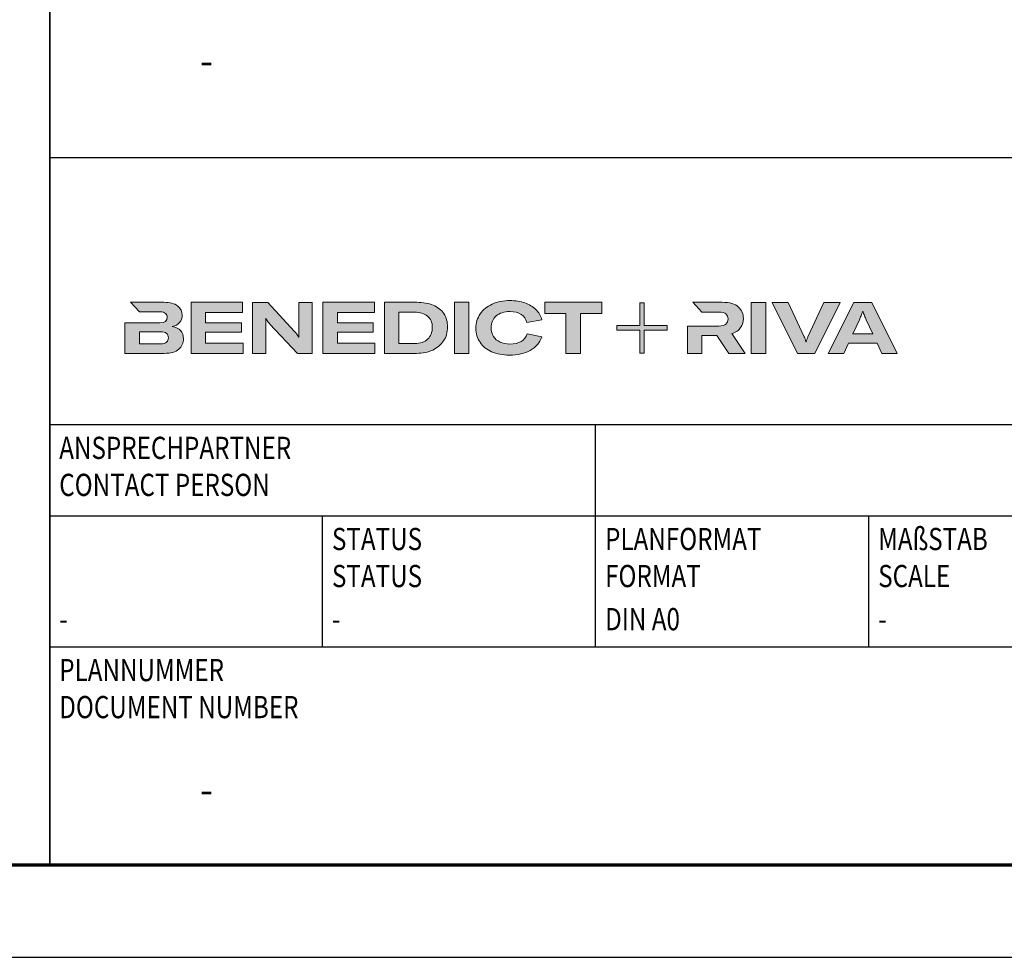
# Model space of a CAD drawing. Units: millimetres. Extents: x 2530 to 23610, y -334 to 3500.
# Drawn here: x 7744 to 7797, y -334 to -284 of the extents above; entities that cross this region are included whole.
import ezdxf

# ---------------------------------------------------------------- set-up
doc = ezdxf.new("R2010")
doc.units = ezdxf.units.MM
doc.linetypes.add('AUSGEZOGEN', pattern=[0])
doc.layers.add('Calque 1', color=7, linetype='Continuous', lineweight=0)
doc.layers.add('Rahmen (ISO)', color=7, linetype='Continuous', lineweight=70)
doc.layers.add('FormatAK-Text', color=7, linetype='Continuous')
doc.layers.add('RAHMEN', color=7, linetype='AUSGEZOGEN')
doc.layers.add('Nicht drucken', color=6, linetype='Continuous', plot=False)
doc.styles.add('Arial', font='arialbd.ttf')

# ---------------------------------------------------------------- blocks, each defined once
blk = doc.blocks.new('Rahmen A0 BK')
h = blk.add_hatch(color=0)
edge = h.paths.add_edge_path()
edge.add_spline(control_points=[(1102.554, 33.866), (1102.452, 33.98), (1102.299, 34.052), (1102.094, 34.083)], knot_values=[0, 0, 0, 0, 1, 1, 1, 1], degree=3, periodic=0)
edge.add_spline(control_points=[(1102.094, 34.083), (1102.273, 34.12), (1102.408, 34.193), (1102.5, 34.305)], knot_values=[1, 1, 1, 1, 2, 2, 2, 2], degree=3, periodic=0)
edge.add_spline(control_points=[(1102.5, 34.305), (1102.592, 34.416), (1102.638, 34.546), (1102.638, 34.693)], knot_values=[2, 2, 2, 2, 3, 3, 3, 3], degree=3, periodic=0)
edge.add_spline(control_points=[(1102.638, 34.693), (1102.638, 34.903), (1102.556, 35.072), (1102.391, 35.201)], knot_values=[3, 3, 3, 3, 4, 4, 4, 4], degree=3, periodic=0)
edge.add_spline(control_points=[(1102.391, 35.201), (1102.227, 35.329), (1101.981, 35.393), (1101.655, 35.393)], knot_values=[4, 4, 4, 4, 5, 5, 5, 5], degree=3, periodic=0)
edge.add_spline(control_points=[(1101.655, 35.393), (1101.655, 35.393), (1099.851, 35.393), (1099.851, 35.393)], knot_values=[5, 5, 5, 5, 6, 6, 6, 6], degree=3, periodic=0)
edge.add_spline(control_points=[(1099.852, 35.393), (1099.852, 35.393), (1100.328, 34.88), (1100.328, 34.88)], knot_values=[7, 7, 7, 7, 8, 8, 8, 8], degree=3, periodic=0)
edge.add_spline(control_points=[(1100.328, 34.88), (1100.328, 34.88), (1101.437, 34.88), (1101.437, 34.88)], knot_values=[8, 8, 8, 8, 9, 9, 9, 9], degree=3, periodic=0)
edge.add_spline(control_points=[(1101.437, 34.88), (1101.58, 34.88), (1101.68, 34.853), (1101.738, 34.798)], knot_values=[9, 9, 9, 9, 10, 10, 10, 10], degree=3, periodic=0)
edge.add_spline(control_points=[(1101.738, 34.798), (1101.797, 34.744), (1101.826, 34.676), (1101.826, 34.596)], knot_values=[10, 10, 10, 10, 11, 11, 11, 11], degree=3, periodic=0)
edge.add_spline(control_points=[(1101.826, 34.596), (1101.826, 34.384), (1101.696, 34.278), (1101.437, 34.278)], knot_values=[11, 11, 11, 11, 12, 12, 12, 12], degree=3, periodic=0)
edge.add_spline(control_points=[(1101.437, 34.278), (1101.437, 34.278), (1100.407, 34.278), (1100.407, 34.278)], knot_values=[12, 12, 12, 12, 13, 13, 13, 13], degree=3, periodic=0)
edge.add_spline(control_points=[(1100.407, 34.278), (1100.407, 34.278), (1099.541, 34.278), (1099.541, 34.278)], knot_values=[14, 14, 14, 14, 15, 15, 15, 15], degree=3, periodic=0)
edge.add_spline(control_points=[(1099.541, 34.278), (1099.541, 34.278), (1099.541, 32.634), (1099.541, 32.634)], knot_values=[15, 15, 15, 15, 16, 16, 16, 16], degree=3, periodic=0)
edge.add_spline(control_points=[(1099.541, 32.634), (1099.541, 32.634), (1101.67, 32.634), (1101.67, 32.634)], knot_values=[16, 16, 16, 16, 17, 17, 17, 17], degree=3, periodic=0)
edge.add_spline(control_points=[(1101.67, 32.634), (1102.025, 32.634), (1102.287, 32.708), (1102.455, 32.857)], knot_values=[17, 17, 17, 17, 18, 18, 18, 18], degree=3, periodic=0)
edge.add_spline(control_points=[(1102.455, 32.857), (1102.624, 33.006), (1102.708, 33.193), (1102.708, 33.419)], knot_values=[18, 18, 18, 18, 19, 19, 19, 19], degree=3, periodic=0)
edge.add_spline(control_points=[(1102.708, 33.419), (1102.708, 33.603), (1102.657, 33.752), (1102.554, 33.866)], knot_values=[19, 19, 19, 19, 20, 20, 20, 20], degree=3, periodic=0)
edge = h.paths.add_edge_path(flags=16)
edge.add_spline(control_points=[(1101.791, 33.238), (1101.721, 33.177), (1101.615, 33.147), (1101.472, 33.147)], knot_values=[0, 0, 0, 0, 1, 1, 1, 1], degree=3, periodic=0)
edge.add_spline(control_points=[(1101.472, 33.147), (1101.472, 33.147), (1100.326, 33.147), (1100.326, 33.147)], knot_values=[1, 1, 1, 1, 2, 2, 2, 2], degree=3, periodic=0)
edge.add_spline(control_points=[(1100.326, 33.147), (1100.326, 33.147), (1100.326, 33.804), (1100.326, 33.804)], knot_values=[2, 2, 2, 2, 3, 3, 3, 3], degree=3, periodic=0)
edge.add_spline(control_points=[(1100.326, 33.804), (1100.326, 33.804), (1101.476, 33.804), (1101.476, 33.804)], knot_values=[3, 3, 3, 3, 4, 4, 4, 4], degree=3, periodic=0)
edge.add_spline(control_points=[(1101.476, 33.804), (1101.616, 33.804), (1101.721, 33.774), (1101.791, 33.716)], knot_values=[4, 4, 4, 4, 5, 5, 5, 5], degree=3, periodic=0)
edge.add_spline(control_points=[(1101.791, 33.716), (1101.861, 33.658), (1101.896, 33.579), (1101.896, 33.481)], knot_values=[5, 5, 5, 5, 6, 6, 6, 6], degree=3, periodic=0)
edge.add_spline(control_points=[(1101.896, 33.481), (1101.896, 33.38), (1101.861, 33.299), (1101.791, 33.238)], knot_values=[6, 6, 6, 6, 7, 7, 7, 7], degree=3, periodic=0)
h.paths.add_polyline_path([(1103.904, 33.776), (1105.839, 33.776), (1105.839, 34.289), (1103.904, 34.289), (1103.904, 34.845), (1105.905, 34.845), (1105.905, 35.393), (1103.119, 35.393), (1103.119, 32.634), (1105.932, 32.634), (1105.932, 33.182), (1103.904, 33.182)])
edge = h.paths.add_edge_path()
edge.add_spline(control_points=[(1108.949, 33.903), (1108.949, 33.903), (1108.949, 33.507), (1108.949, 33.507)], knot_values=[0, 0, 0, 0, 1, 1, 1, 1], degree=3, periodic=0)
edge.add_spline(control_points=[(1108.949, 33.507), (1108.949, 33.507), (1108.933, 33.507), (1108.933, 33.507)], knot_values=[1, 1, 1, 1, 2, 2, 2, 2], degree=3, periodic=0)
edge.add_spline(control_points=[(1108.933, 33.507), (1108.876, 33.618), (1108.804, 33.723), (1108.716, 33.822)], knot_values=[2, 2, 2, 2, 3, 3, 3, 3], degree=3, periodic=0)
edge.add_spline(control_points=[(1108.716, 33.822), (1108.716, 33.822), (1107.274, 35.388), (1107.274, 35.388)], knot_values=[3, 3, 3, 3, 4, 4, 4, 4], degree=3, periodic=0)
edge.add_spline(control_points=[(1107.274, 35.388), (1107.274, 35.388), (1106.439, 35.388), (1106.439, 35.388)], knot_values=[4, 4, 4, 4, 5, 5, 5, 5], degree=3, periodic=0)
edge.add_spline(control_points=[(1106.439, 35.388), (1106.439, 35.388), (1106.439, 32.629), (1106.439, 32.629)], knot_values=[5, 5, 5, 5, 6, 6, 6, 6], degree=3, periodic=0)
edge.add_spline(control_points=[(1106.439, 32.629), (1106.439, 32.629), (1107.15, 32.629), (1107.15, 32.629)], knot_values=[6, 6, 6, 6, 7, 7, 7, 7], degree=3, periodic=0)
edge.add_spline(control_points=[(1107.15, 32.629), (1107.15, 32.629), (1107.15, 34.144), (1107.15, 34.144)], knot_values=[7, 7, 7, 7, 8, 8, 8, 8], degree=3, periodic=0)
edge.add_spline(control_points=[(1107.15, 34.144), (1107.15, 34.144), (1107.15, 34.529), (1107.15, 34.529)], knot_values=[8, 8, 8, 8, 9, 9, 9, 9], degree=3, periodic=0)
edge.add_spline(control_points=[(1107.15, 34.529), (1107.15, 34.529), (1107.165, 34.529), (1107.165, 34.529)], knot_values=[9, 9, 9, 9, 10, 10, 10, 10], degree=3, periodic=0)
edge.add_spline(control_points=[(1107.165, 34.529), (1107.183, 34.485), (1107.214, 34.432), (1107.257, 34.372)], knot_values=[10, 10, 10, 10, 11, 11, 11, 11], degree=3, periodic=0)
edge.add_spline(control_points=[(1107.257, 34.372), (1107.299, 34.311), (1107.341, 34.258), (1107.383, 34.214)], knot_values=[11, 11, 11, 11, 12, 12, 12, 12], degree=3, periodic=0)
edge.add_spline(control_points=[(1107.383, 34.214), (1107.383, 34.214), (1108.879, 32.629), (1108.879, 32.629)], knot_values=[12, 12, 12, 12, 13, 13, 13, 13], degree=3, periodic=0)
edge.add_spline(control_points=[(1108.879, 32.629), (1108.879, 32.629), (1109.66, 32.629), (1109.66, 32.629)], knot_values=[13, 13, 13, 13, 14, 14, 14, 14], degree=3, periodic=0)
edge.add_spline(control_points=[(1109.66, 32.629), (1109.66, 32.629), (1109.66, 35.388), (1109.66, 35.388)], knot_values=[14, 14, 14, 14, 15, 15, 15, 15], degree=3, periodic=0)
edge.add_spline(control_points=[(1109.66, 35.388), (1109.66, 35.388), (1108.949, 35.388), (1108.949, 35.388)], knot_values=[15, 15, 15, 15, 16, 16, 16, 16], degree=3, periodic=0)
edge.add_spline(control_points=[(1108.949, 35.388), (1108.949, 35.388), (1108.949, 33.903), (1108.949, 33.903)], knot_values=[16, 16, 16, 16, 17, 17, 17, 17], degree=3, periodic=0)
h.paths.add_polyline_path([(1111.027, 33.776), (1112.962, 33.776), (1112.962, 34.289), (1111.027, 34.289), (1111.027, 34.845), (1113.028, 34.845), (1113.028, 35.393), (1110.242, 35.393), (1110.242, 32.634), (1113.055, 32.634), (1113.055, 33.182), (1111.027, 33.182)])
edge = h.paths.add_edge_path()
edge.add_spline(control_points=[(1116.777, 34.785), (1116.643, 34.985), (1116.45, 35.137), (1116.2, 35.239)], knot_values=[0, 0, 0, 0, 1, 1, 1, 1], degree=3, periodic=0)
edge.add_spline(control_points=[(1116.2, 35.239), (1115.95, 35.342), (1115.656, 35.393), (1115.316, 35.393)], knot_values=[1, 1, 1, 1, 2, 2, 2, 2], degree=3, periodic=0)
edge.add_spline(control_points=[(1115.316, 35.393), (1115.316, 35.393), (1113.564, 35.393), (1113.564, 35.393)], knot_values=[2, 2, 2, 2, 3, 3, 3, 3], degree=3, periodic=0)
edge.add_spline(control_points=[(1113.564, 35.393), (1113.564, 35.393), (1113.564, 32.634), (1113.564, 32.634)], knot_values=[3, 3, 3, 3, 4, 4, 4, 4], degree=3, periodic=0)
edge.add_spline(control_points=[(1113.564, 32.634), (1113.564, 32.634), (1115.305, 32.634), (1115.305, 32.634)], knot_values=[4, 4, 4, 4, 5, 5, 5, 5], degree=3, periodic=0)
edge.add_spline(control_points=[(1115.305, 32.634), (1115.631, 32.634), (1115.921, 32.693), (1116.175, 32.811)], knot_values=[5, 5, 5, 5, 6, 6, 6, 6], degree=3, periodic=0)
edge.add_spline(control_points=[(1116.175, 32.811), (1116.429, 32.929), (1116.626, 33.096), (1116.768, 33.312)], knot_values=[6, 6, 6, 6, 7, 7, 7, 7], degree=3, periodic=0)
edge.add_spline(control_points=[(1116.768, 33.312), (1116.909, 33.528), (1116.979, 33.778), (1116.979, 34.06)], knot_values=[7, 7, 7, 7, 8, 8, 8, 8], degree=3, periodic=0)
edge.add_spline(control_points=[(1116.979, 34.06), (1116.979, 34.342), (1116.912, 34.584), (1116.777, 34.785)], knot_values=[8, 8, 8, 8, 9, 9, 9, 9], degree=3, periodic=0)
edge = h.paths.add_edge_path(flags=16)
edge.add_spline(control_points=[(1115.901, 33.399), (1115.731, 33.244), (1115.499, 33.166), (1115.204, 33.166)], knot_values=[0, 0, 0, 0, 1, 1, 1, 1], degree=3, periodic=0)
edge.add_spline(control_points=[(1115.204, 33.166), (1115.204, 33.166), (1114.349, 33.166), (1114.349, 33.166)], knot_values=[1, 1, 1, 1, 2, 2, 2, 2], degree=3, periodic=0)
edge.add_spline(control_points=[(1114.349, 33.166), (1114.349, 33.166), (1114.349, 34.86), (1114.349, 34.86)], knot_values=[2, 2, 2, 2, 3, 3, 3, 3], degree=3, periodic=0)
edge.add_spline(control_points=[(1114.349, 34.86), (1114.349, 34.86), (1115.196, 34.86), (1115.196, 34.86)], knot_values=[3, 3, 3, 3, 4, 4, 4, 4], degree=3, periodic=0)
edge.add_spline(control_points=[(1115.196, 34.86), (1115.488, 34.86), (1115.722, 34.791), (1115.895, 34.651)], knot_values=[4, 4, 4, 4, 5, 5, 5, 5], degree=3, periodic=0)
edge.add_spline(control_points=[(1115.895, 34.651), (1116.069, 34.511), (1116.156, 34.31), (1116.156, 34.048)], knot_values=[5, 5, 5, 5, 6, 6, 6, 6], degree=3, periodic=0)
edge.add_spline(control_points=[(1116.156, 34.048), (1116.156, 33.771), (1116.071, 33.555), (1115.901, 33.399)], knot_values=[6, 6, 6, 6, 7, 7, 7, 7], degree=3, periodic=0)
h.paths.add_polyline_path([(1117.353, 32.634), (1118.138, 32.634), (1118.138, 35.393), (1117.353, 35.393)])
edge = h.paths.add_edge_path()
edge.add_spline(control_points=[(1119.606, 34.655), (1119.786, 34.813), (1120.031, 34.892), (1120.342, 34.892)], knot_values=[0, 0, 0, 0, 1, 1, 1, 1], degree=3, periodic=0)
edge.add_spline(control_points=[(1120.342, 34.892), (1120.591, 34.892), (1120.794, 34.842), (1120.952, 34.742)], knot_values=[1, 1, 1, 1, 2, 2, 2, 2], degree=3, periodic=0)
edge.add_spline(control_points=[(1120.952, 34.742), (1121.11, 34.642), (1121.215, 34.498), (1121.267, 34.309)], knot_values=[2, 2, 2, 2, 3, 3, 3, 3], degree=3, periodic=0)
edge.add_spline(control_points=[(1121.267, 34.309), (1121.267, 34.309), (1122.079, 34.452), (1122.079, 34.452)], knot_values=[3, 3, 3, 3, 4, 4, 4, 4], degree=3, periodic=0)
edge.add_spline(control_points=[(1122.079, 34.452), (1122.02, 34.665), (1121.91, 34.849), (1121.751, 35.004)], knot_values=[4, 4, 4, 4, 5, 5, 5, 5], degree=3, periodic=0)
edge.add_spline(control_points=[(1121.751, 35.004), (1121.592, 35.16), (1121.393, 35.279), (1121.154, 35.362)], knot_values=[5, 5, 5, 5, 6, 6, 6, 6], degree=3, periodic=0)
edge.add_spline(control_points=[(1121.154, 35.362), (1120.916, 35.445), (1120.648, 35.486), (1120.35, 35.486)], knot_values=[6, 6, 6, 6, 7, 7, 7, 7], degree=3, periodic=0)
edge.add_spline(control_points=[(1120.35, 35.486), (1119.992, 35.486), (1119.674, 35.423), (1119.396, 35.298)], knot_values=[7, 7, 7, 7, 8, 8, 8, 8], degree=3, periodic=0)
edge.add_spline(control_points=[(1119.396, 35.298), (1119.117, 35.172), (1118.901, 34.996), (1118.745, 34.771)], knot_values=[8, 8, 8, 8, 9, 9, 9, 9], degree=3, periodic=0)
edge.add_spline(control_points=[(1118.745, 34.771), (1118.59, 34.546), (1118.512, 34.289), (1118.512, 34.002)], knot_values=[9, 9, 9, 9, 10, 10, 10, 10], degree=3, periodic=0)
edge.add_spline(control_points=[(1118.512, 34.002), (1118.512, 33.709), (1118.586, 33.452), (1118.733, 33.232)], knot_values=[10, 10, 10, 10, 11, 11, 11, 11], degree=3, periodic=0)
edge.add_spline(control_points=[(1118.733, 33.232), (1118.881, 33.012), (1119.091, 32.842), (1119.363, 32.721)], knot_values=[11, 11, 11, 11, 12, 12, 12, 12], degree=3, periodic=0)
edge.add_spline(control_points=[(1119.363, 32.721), (1119.635, 32.601), (1119.954, 32.541), (1120.319, 32.541)], knot_values=[12, 12, 12, 12, 13, 13, 13, 13], degree=3, periodic=0)
edge.add_spline(control_points=[(1120.319, 32.541), (1120.767, 32.541), (1121.143, 32.626), (1121.448, 32.797)], knot_values=[13, 13, 13, 13, 14, 14, 14, 14], degree=3, periodic=0)
edge.add_spline(control_points=[(1121.448, 32.797), (1121.752, 32.968), (1121.961, 33.21), (1122.075, 33.524)], knot_values=[14, 14, 14, 14, 15, 15, 15, 15], degree=3, periodic=0)
edge.add_spline(control_points=[(1122.075, 33.524), (1122.075, 33.524), (1121.275, 33.695), (1121.275, 33.695)], knot_values=[15, 15, 15, 15, 16, 16, 16, 16], degree=3, periodic=0)
edge.add_spline(control_points=[(1121.275, 33.695), (1121.215, 33.511), (1121.107, 33.371), (1120.95, 33.277)], knot_values=[16, 16, 16, 16, 17, 17, 17, 17], degree=3, periodic=0)
edge.add_spline(control_points=[(1120.95, 33.277), (1120.794, 33.182), (1120.593, 33.135), (1120.35, 33.135)], knot_values=[17, 17, 17, 17, 18, 18, 18, 18], degree=3, periodic=0)
edge.add_spline(control_points=[(1120.35, 33.135), (1120.145, 33.135), (1119.967, 33.171), (1119.814, 33.244)], knot_values=[18, 18, 18, 18, 19, 19, 19, 19], degree=3, periodic=0)
edge.add_spline(control_points=[(1119.814, 33.244), (1119.661, 33.316), (1119.543, 33.419), (1119.46, 33.551)], knot_values=[19, 19, 19, 19, 20, 20, 20, 20], degree=3, periodic=0)
edge.add_spline(control_points=[(1119.46, 33.551), (1119.377, 33.683), (1119.336, 33.837), (1119.336, 34.013)], knot_values=[20, 20, 20, 20, 21, 21, 21, 21], degree=3, periodic=0)
edge.add_spline(control_points=[(1119.336, 34.013), (1119.336, 34.283), (1119.426, 34.497), (1119.606, 34.655)], knot_values=[21, 21, 21, 21, 22, 22, 22, 22], degree=3, periodic=0)
h.paths.add_polyline_path([(1122.229, 35.393), (1122.229, 34.783), (1123.376, 34.783), (1123.376, 32.634), (1124.161, 32.634), (1124.161, 34.783), (1125.311, 34.783), (1125.311, 35.393)])
at = {"true_color": 0xff5a00}
blk.add_hatch(color=20, dxfattribs=at).paths.add_polyline_path([(1128.848, 34.134), (1127.613, 34.134), (1127.613, 35.368), (1127.362, 35.368), (1127.362, 34.134), (1126.128, 34.134), (1126.128, 33.883), (1127.362, 33.883), (1127.362, 32.648), (1127.613, 32.648), (1127.613, 33.883), (1128.848, 33.883)])
h = blk.add_hatch(color=256)
edge = h.paths.add_edge_path()
edge.add_spline(control_points=[(1133.394, 35.39), (1133.394, 35.39), (1133.394, 32.631), (1133.394, 32.631)], knot_values=[0, 0, 0, 0, 1, 1, 1, 1], degree=3, periodic=0)
edge.add_spline(control_points=[(1133.394, 32.631), (1133.394, 32.631), (1134.179, 32.631), (1134.179, 32.631)], knot_values=[3, 3, 3, 3, 4, 4, 4, 4], degree=3, periodic=0)
edge.add_spline(control_points=[(1134.179, 32.631), (1134.179, 32.631), (1134.179, 35.39), (1134.179, 35.39)], knot_values=[2, 2, 2, 2, 3, 3, 3, 3], degree=3, periodic=0)
edge.add_spline(control_points=[(1134.179, 35.39), (1134.179, 35.39), (1133.394, 35.39), (1133.394, 35.39)], knot_values=[1, 1, 1, 1, 2, 2, 2, 2], degree=3, periodic=0)
edge = h.paths.add_edge_path()
edge.add_spline(control_points=[(1136.258, 33.533), (1136.258, 33.533), (1135.391, 35.39), (1135.391, 35.39)], knot_values=[0, 0, 0, 0, 1, 1, 1, 1], degree=3, periodic=0)
edge.add_spline(control_points=[(1135.391, 35.39), (1135.391, 35.39), (1134.521, 35.39), (1134.521, 35.39)], knot_values=[9, 9, 9, 9, 10, 10, 10, 10], degree=3, periodic=0)
edge.add_spline(control_points=[(1134.521, 35.39), (1134.521, 35.39), (1135.888, 32.631), (1135.888, 32.631)], knot_values=[8, 8, 8, 8, 9, 9, 9, 9], degree=3, periodic=0)
edge.add_spline(control_points=[(1135.888, 32.631), (1135.888, 32.631), (1136.829, 32.631), (1136.829, 32.631)], knot_values=[7, 7, 7, 7, 8, 8, 8, 8], degree=3, periodic=0)
edge.add_spline(control_points=[(1136.829, 32.631), (1136.829, 32.631), (1138.193, 35.39), (1138.193, 35.39)], knot_values=[6, 6, 6, 6, 7, 7, 7, 7], degree=3, periodic=0)
edge.add_spline(control_points=[(1138.193, 35.39), (1138.193, 35.39), (1137.322, 35.39), (1137.322, 35.39)], knot_values=[5, 5, 5, 5, 6, 6, 6, 6], degree=3, periodic=0)
edge.add_spline(control_points=[(1137.322, 35.39), (1137.322, 35.39), (1136.456, 33.533), (1136.456, 33.533)], knot_values=[4, 4, 4, 4, 5, 5, 5, 5], degree=3, periodic=0)
edge.add_spline(control_points=[(1136.456, 33.533), (1136.412, 33.432), (1136.381, 33.34), (1136.363, 33.257)], knot_values=[3, 3, 3, 3, 4, 4, 4, 4], degree=3, periodic=0)
edge.add_spline(control_points=[(1136.363, 33.257), (1136.363, 33.257), (1136.351, 33.257), (1136.351, 33.257)], knot_values=[2, 2, 2, 2, 3, 3, 3, 3], degree=3, periodic=0)
edge.add_spline(control_points=[(1136.351, 33.257), (1136.328, 33.355), (1136.296, 33.447), (1136.258, 33.533)], knot_values=[1, 1, 1, 1, 2, 2, 2, 2], degree=3, periodic=0)
edge = h.paths.add_edge_path()
edge.add_spline(control_points=[(1140.191, 33.187), (1140.191, 33.187), (1140.447, 32.631), (1140.447, 32.631)], knot_values=[0, 0, 0, 0, 1, 1, 1, 1], degree=3, periodic=0)
edge.add_spline(control_points=[(1140.447, 32.631), (1140.447, 32.631), (1141.287, 32.631), (1141.287, 32.631)], knot_values=[7, 7, 7, 7, 8, 8, 8, 8], degree=3, periodic=0)
edge.add_spline(control_points=[(1141.287, 32.631), (1141.287, 32.631), (1139.911, 35.39), (1139.911, 35.39)], knot_values=[6, 6, 6, 6, 7, 7, 7, 7], degree=3, periodic=0)
edge.add_spline(control_points=[(1139.911, 35.39), (1139.911, 35.39), (1138.932, 35.39), (1138.932, 35.39)], knot_values=[5, 5, 5, 5, 6, 6, 6, 6], degree=3, periodic=0)
edge.add_spline(control_points=[(1138.932, 35.39), (1138.932, 35.39), (1137.552, 32.631), (1137.552, 32.631)], knot_values=[4, 4, 4, 4, 5, 5, 5, 5], degree=3, periodic=0)
edge.add_spline(control_points=[(1137.552, 32.631), (1137.552, 32.631), (1138.395, 32.631), (1138.395, 32.631)], knot_values=[3, 3, 3, 3, 4, 4, 4, 4], degree=3, periodic=0)
edge.add_spline(control_points=[(1138.395, 32.631), (1138.395, 32.631), (1138.652, 33.187), (1138.652, 33.187)], knot_values=[2, 2, 2, 2, 3, 3, 3, 3], degree=3, periodic=0)
edge.add_spline(control_points=[(1138.652, 33.187), (1138.652, 33.187), (1140.191, 33.187), (1140.191, 33.187)], knot_values=[1, 1, 1, 1, 2, 2, 2, 2], degree=3, periodic=0)
edge = h.paths.add_edge_path(flags=16)
edge.add_spline(control_points=[(1139.604, 34.446), (1139.604, 34.446), (1139.958, 33.688), (1139.958, 33.688)], knot_values=[0, 0, 0, 0, 1, 1, 1, 1], degree=3, periodic=0)
edge.add_spline(control_points=[(1139.958, 33.688), (1139.958, 33.688), (1138.885, 33.688), (1138.885, 33.688)], knot_values=[7, 7, 7, 7, 8, 8, 8, 8], degree=3, periodic=0)
edge.add_spline(control_points=[(1138.885, 33.688), (1138.885, 33.688), (1139.239, 34.446), (1139.239, 34.446)], knot_values=[6, 6, 6, 6, 7, 7, 7, 7], degree=3, periodic=0)
edge.add_spline(control_points=[(1139.239, 34.446), (1139.265, 34.508), (1139.294, 34.583), (1139.328, 34.669)], knot_values=[5, 5, 5, 5, 6, 6, 6, 6], degree=3, periodic=0)
edge.add_spline(control_points=[(1139.328, 34.669), (1139.362, 34.756), (1139.391, 34.84), (1139.417, 34.92)], knot_values=[4, 4, 4, 4, 5, 5, 5, 5], degree=3, periodic=0)
edge.add_spline(control_points=[(1139.417, 34.92), (1139.417, 34.92), (1139.425, 34.92), (1139.425, 34.92)], knot_values=[3, 3, 3, 3, 4, 4, 4, 4], degree=3, periodic=0)
edge.add_spline(control_points=[(1139.425, 34.92), (1139.451, 34.84), (1139.481, 34.756), (1139.515, 34.669)], knot_values=[2, 2, 2, 2, 3, 3, 3, 3], degree=3, periodic=0)
edge.add_spline(control_points=[(1139.515, 34.669), (1139.548, 34.583), (1139.578, 34.508), (1139.604, 34.446)], knot_values=[1, 1, 1, 1, 2, 2, 2, 2], degree=3, periodic=0)
edge = h.paths.add_edge_path()
edge.add_spline(control_points=[(1132.345, 33.702), (1132.56, 33.77), (1132.717, 33.879), (1132.817, 34.031)], knot_values=[0, 0, 0, 0, 1, 1, 1, 1], degree=3, periodic=0)
edge.add_spline(control_points=[(1132.817, 34.031), (1132.917, 34.182), (1132.967, 34.345), (1132.967, 34.518)], knot_values=[1, 1, 1, 1, 2, 2, 2, 2], degree=3, periodic=0)
edge.add_spline(control_points=[(1132.967, 34.518), (1132.967, 34.765), (1132.878, 34.972), (1132.7, 35.14)], knot_values=[2, 2, 2, 2, 3, 3, 3, 3], degree=3, periodic=0)
edge.add_spline(control_points=[(1132.7, 35.14), (1132.523, 35.309), (1132.231, 35.393), (1131.824, 35.393)], knot_values=[3, 3, 3, 3, 4, 4, 4, 4], degree=3, periodic=0)
edge.add_spline(control_points=[(1131.824, 35.393), (1131.824, 35.393), (1130.243, 35.393), (1130.243, 35.393)], knot_values=[4, 4, 4, 4, 5, 5, 5, 5], degree=3, periodic=0)
edge.add_spline(control_points=[(1130.243, 35.393), (1130.243, 35.393), (1130.73, 34.869), (1130.73, 34.869)], knot_values=[5, 5, 5, 5, 6, 6, 6, 6], degree=3, periodic=0)
edge.add_spline(control_points=[(1130.73, 34.868), (1130.73, 34.868), (1131.649, 34.868), (1131.649, 34.868)], knot_values=[7, 7, 7, 7, 8, 8, 8, 8], degree=3, periodic=0)
edge.add_spline(control_points=[(1131.649, 34.868), (1131.823, 34.868), (1131.948, 34.833), (1132.024, 34.763)], knot_values=[8, 8, 8, 8, 9, 9, 9, 9], degree=3, periodic=0)
edge.add_spline(control_points=[(1132.024, 34.763), (1132.101, 34.693), (1132.139, 34.604), (1132.139, 34.495)], knot_values=[9, 9, 9, 9, 10, 10, 10, 10], degree=3, periodic=0)
edge.add_spline(control_points=[(1132.139, 34.495), (1132.139, 34.384), (1132.101, 34.292), (1132.024, 34.219)], knot_values=[10, 10, 10, 10, 11, 11, 11, 11], degree=3, periodic=0)
edge.add_spline(control_points=[(1132.024, 34.219), (1131.948, 34.147), (1131.821, 34.11), (1131.645, 34.11)], knot_values=[11, 11, 11, 11, 12, 12, 12, 12], degree=3, periodic=0)
edge.add_spline(control_points=[(1131.645, 34.11), (1131.645, 34.11), (1130.78, 34.11), (1130.78, 34.11)], knot_values=[12, 12, 12, 12, 13, 13, 13, 13], degree=3, periodic=0)
edge.add_spline(control_points=[(1130.78, 34.11), (1130.78, 34.11), (1130.728, 34.11), (1130.728, 34.11)], knot_values=[13, 13, 13, 13, 14, 14, 14, 14], degree=3, periodic=0)
edge.add_spline(control_points=[(1130.728, 34.11), (1130.728, 34.11), (1129.943, 34.11), (1129.943, 34.11)], knot_values=[14, 14, 14, 14, 15, 15, 15, 15], degree=3, periodic=0)
edge.add_spline(control_points=[(1129.943, 34.11), (1129.943, 34.11), (1129.943, 32.634), (1129.943, 32.634)], knot_values=[15, 15, 15, 15, 16, 16, 16, 16], degree=3, periodic=0)
edge.add_spline(control_points=[(1129.943, 32.634), (1129.943, 32.634), (1130.728, 32.634), (1130.728, 32.634)], knot_values=[16, 16, 16, 16, 17, 17, 17, 17], degree=3, periodic=0)
edge.add_spline(control_points=[(1130.728, 32.634), (1130.728, 32.634), (1130.728, 33.609), (1130.728, 33.609)], knot_values=[17, 17, 17, 17, 18, 18, 18, 18], degree=3, periodic=0)
edge.add_spline(control_points=[(1130.728, 33.609), (1130.728, 33.609), (1131.533, 33.609), (1131.533, 33.609)], knot_values=[18, 18, 18, 18, 19, 19, 19, 19], degree=3, periodic=0)
edge.add_spline(control_points=[(1131.533, 33.609), (1131.533, 33.609), (1132.185, 32.634), (1132.185, 32.634)], knot_values=[19, 19, 19, 19, 20, 20, 20, 20], degree=3, periodic=0)
edge.add_spline(control_points=[(1132.185, 32.634), (1132.185, 32.634), (1133.068, 32.634), (1133.068, 32.634)], knot_values=[20, 20, 20, 20, 21, 21, 21, 21], degree=3, periodic=0)
edge.add_spline(control_points=[(1133.068, 32.634), (1133.068, 32.634), (1132.345, 33.702), (1132.345, 33.702)], knot_values=[21, 21, 21, 21, 22, 22, 22, 22], degree=3, periodic=0)
at = {"linetype": 'ByBlock'}
blk.add_line((1095.482, 94.548), (1095.482, 5), dxfattribs=at)
at = {"linetype": 'AUSGEZOGEN', "lineweight": 25}
for p, q in [((1095.482, 43.212), (1184, 43.212)), ((1095.482, 28.783), (1184, 28.783)), ((1124.981, 16.775), (1124.981, 28.783)), ((1095.482, 23.856), (1184, 23.856)), ((1095.482, 23.856), (1184, 23.856)), ((1110.221, 16.775), (1110.221, 23.856)), ((1139.741, 16.775), (1139.741, 23.856)), ((1095.482, 16.775), (1184, 16.775)), ((1095.482, 16.775), (1184, 16.775))]:
    blk.add_line(p, q, dxfattribs=at)
blk.add_lwpolyline([(1095.482, 94.548), (1184, 94.548), (1184, 5), (1095.482, 5)], close=True)
at = {"layer": 'Calque 1'}
for points in [[(1103.904, 33.776), (1105.839, 33.776), (1105.839, 34.289), (1103.904, 34.289), (1103.904, 34.845), (1105.905, 34.845), (1105.905, 35.393), (1103.119, 35.393), (1103.119, 32.634), (1105.932, 32.634), (1105.932, 33.182), (1103.904, 33.182)], [(1111.027, 33.776), (1112.962, 33.776), (1112.962, 34.289), (1111.027, 34.289), (1111.027, 34.845), (1113.028, 34.845), (1113.028, 35.393), (1110.242, 35.393), (1110.242, 32.634), (1113.055, 32.634), (1113.055, 33.182), (1111.027, 33.182)], [(1117.353, 32.634), (1118.138, 32.634), (1118.138, 35.393), (1117.353, 35.393)], [(1122.229, 35.393), (1122.229, 34.783), (1123.376, 34.783), (1123.376, 32.634), (1124.161, 32.634), (1124.161, 34.783), (1125.311, 34.783), (1125.311, 35.393)]]:
    blk.add_lwpolyline(points, close=True, dxfattribs=at)
at = {"layer": 'Calque 1', "color": 20, "true_color": 0xff5a00}
blk.add_lwpolyline([(1128.848, 34.134), (1127.613, 34.134), (1127.613, 35.368), (1127.362, 35.368), (1127.362, 34.134), (1126.128, 34.134), (1126.128, 33.883), (1127.362, 33.883), (1127.362, 32.648), (1127.613, 32.648), (1127.613, 33.883), (1128.848, 33.883)], close=True, dxfattribs=at)
at = {"layer": 'Calque 1'}
for points, knots in [([(1102.554, 33.866), (1102.452, 33.98), (1102.299, 34.052), (1102.094, 34.083), (1102.273, 34.12), (1102.408, 34.193), (1102.5, 34.305), (1102.592, 34.416), (1102.638, 34.546), (1102.638, 34.693), (1102.638, 34.903), (1102.556, 35.072), (1102.391, 35.201), (1102.227, 35.329), (1101.981, 35.393), (1101.655, 35.393), (1101.655, 35.393), (1099.851, 35.393), (1099.851, 35.393), (1099.851, 35.393), (1099.852, 35.393), (1099.852, 35.393), (1099.852, 35.393), (1100.328, 34.88), (1100.328, 34.88), (1100.328, 34.88), (1101.437, 34.88), (1101.437, 34.88), (1101.58, 34.88), (1101.68, 34.853), (1101.738, 34.798), (1101.797, 34.744), (1101.826, 34.676), (1101.826, 34.596), (1101.826, 34.384), (1101.696, 34.278), (1101.437, 34.278), (1101.437, 34.278), (1100.407, 34.278), (1100.407, 34.278), (1100.407, 34.278), (1100.407, 34.278), (1100.407, 34.278), (1100.407, 34.278), (1099.541, 34.278), (1099.541, 34.278), (1099.541, 34.278), (1099.541, 32.634), (1099.541, 32.634), (1099.541, 32.634), (1101.67, 32.634), (1101.67, 32.634), (1102.025, 32.634), (1102.287, 32.708), (1102.455, 32.857), (1102.624, 33.006), (1102.708, 33.193), (1102.708, 33.419), (1102.708, 33.603), (1102.657, 33.752), (1102.554, 33.866)], [0, 0, 0, 0, 1, 1, 1, 2, 2, 2, 3, 3, 3, 4, 4, 4, 5, 5, 5, 6, 6, 6, 7, 7, 7, 8, 8, 8, 9, 9, 9, 10, 10, 10, 11, 11, 11, 12, 12, 12, 13, 13, 13, 14, 14, 14, 15, 15, 15, 16, 16, 16, 17, 17, 17, 18, 18, 18, 19, 19, 19, 20, 20, 20, 20]), ([(1108.949, 33.903), (1108.949, 33.903), (1108.949, 33.507), (1108.949, 33.507), (1108.949, 33.507), (1108.933, 33.507), (1108.933, 33.507), (1108.876, 33.618), (1108.804, 33.723), (1108.716, 33.822), (1108.716, 33.822), (1107.274, 35.388), (1107.274, 35.388), (1107.274, 35.388), (1106.439, 35.388), (1106.439, 35.388), (1106.439, 35.388), (1106.439, 32.629), (1106.439, 32.629), (1106.439, 32.629), (1107.15, 32.629), (1107.15, 32.629), (1107.15, 32.629), (1107.15, 34.144), (1107.15, 34.144), (1107.15, 34.144), (1107.15, 34.529), (1107.15, 34.529), (1107.15, 34.529), (1107.165, 34.529), (1107.165, 34.529), (1107.183, 34.485), (1107.214, 34.432), (1107.257, 34.372), (1107.299, 34.311), (1107.341, 34.258), (1107.383, 34.214), (1107.383, 34.214), (1108.879, 32.629), (1108.879, 32.629), (1108.879, 32.629), (1109.66, 32.629), (1109.66, 32.629), (1109.66, 32.629), (1109.66, 35.388), (1109.66, 35.388), (1109.66, 35.388), (1108.949, 35.388), (1108.949, 35.388), (1108.949, 35.388), (1108.949, 33.903), (1108.949, 33.903)], [0, 0, 0, 0, 1, 1, 1, 2, 2, 2, 3, 3, 3, 4, 4, 4, 5, 5, 5, 6, 6, 6, 7, 7, 7, 8, 8, 8, 9, 9, 9, 10, 10, 10, 11, 11, 11, 12, 12, 12, 13, 13, 13, 14, 14, 14, 15, 15, 15, 16, 16, 16, 17, 17, 17, 17]), ([(1116.777, 34.785), (1116.643, 34.985), (1116.45, 35.137), (1116.2, 35.239), (1115.95, 35.342), (1115.656, 35.393), (1115.316, 35.393), (1115.316, 35.393), (1113.564, 35.393), (1113.564, 35.393), (1113.564, 35.393), (1113.564, 32.634), (1113.564, 32.634), (1113.564, 32.634), (1115.305, 32.634), (1115.305, 32.634), (1115.631, 32.634), (1115.921, 32.693), (1116.175, 32.811), (1116.429, 32.929), (1116.626, 33.096), (1116.768, 33.312), (1116.909, 33.528), (1116.979, 33.778), (1116.979, 34.06), (1116.979, 34.342), (1116.912, 34.584), (1116.777, 34.785)], [0, 0, 0, 0, 1, 1, 1, 2, 2, 2, 3, 3, 3, 4, 4, 4, 5, 5, 5, 6, 6, 6, 7, 7, 7, 8, 8, 8, 9, 9, 9, 9]), ([(1119.606, 34.655), (1119.786, 34.813), (1120.031, 34.892), (1120.342, 34.892), (1120.591, 34.892), (1120.794, 34.842), (1120.952, 34.742), (1121.11, 34.642), (1121.215, 34.498), (1121.267, 34.309), (1121.267, 34.309), (1122.079, 34.452), (1122.079, 34.452), (1122.02, 34.665), (1121.91, 34.849), (1121.751, 35.004), (1121.592, 35.16), (1121.393, 35.279), (1121.154, 35.362), (1120.916, 35.445), (1120.648, 35.486), (1120.35, 35.486), (1119.992, 35.486), (1119.674, 35.423), (1119.396, 35.298), (1119.117, 35.172), (1118.901, 34.996), (1118.745, 34.771), (1118.59, 34.546), (1118.512, 34.289), (1118.512, 34.002), (1118.512, 33.709), (1118.586, 33.452), (1118.733, 33.232), (1118.881, 33.012), (1119.091, 32.842), (1119.363, 32.721), (1119.635, 32.601), (1119.954, 32.541), (1120.319, 32.541), (1120.767, 32.541), (1121.143, 32.626), (1121.448, 32.797), (1121.752, 32.968), (1121.961, 33.21), (1122.075, 33.524), (1122.075, 33.524), (1121.275, 33.695), (1121.275, 33.695), (1121.215, 33.511), (1121.107, 33.371), (1120.95, 33.277), (1120.794, 33.182), (1120.593, 33.135), (1120.35, 33.135), (1120.145, 33.135), (1119.967, 33.171), (1119.814, 33.244), (1119.661, 33.316), (1119.543, 33.419), (1119.46, 33.551), (1119.377, 33.683), (1119.336, 33.837), (1119.336, 34.013), (1119.336, 34.283), (1119.426, 34.497), (1119.606, 34.655)], [0, 0, 0, 0, 1, 1, 1, 2, 2, 2, 3, 3, 3, 4, 4, 4, 5, 5, 5, 6, 6, 6, 7, 7, 7, 8, 8, 8, 9, 9, 9, 10, 10, 10, 11, 11, 11, 12, 12, 12, 13, 13, 13, 14, 14, 14, 15, 15, 15, 16, 16, 16, 17, 17, 17, 18, 18, 18, 19, 19, 19, 20, 20, 20, 21, 21, 21, 22, 22, 22, 22]), ([(1132.345, 33.702), (1132.56, 33.77), (1132.717, 33.879), (1132.817, 34.031), (1132.917, 34.182), (1132.967, 34.345), (1132.967, 34.518), (1132.967, 34.765), (1132.878, 34.972), (1132.7, 35.14), (1132.523, 35.309), (1132.231, 35.393), (1131.824, 35.393), (1131.824, 35.393), (1130.243, 35.393), (1130.243, 35.393), (1130.243, 35.393), (1130.73, 34.869), (1130.73, 34.869), (1130.73, 34.869), (1130.73, 34.868), (1130.73, 34.868), (1130.73, 34.868), (1131.649, 34.868), (1131.649, 34.868), (1131.823, 34.868), (1131.948, 34.833), (1132.024, 34.763), (1132.101, 34.693), (1132.139, 34.604), (1132.139, 34.495), (1132.139, 34.384), (1132.101, 34.292), (1132.024, 34.219), (1131.948, 34.147), (1131.821, 34.11), (1131.645, 34.11), (1131.645, 34.11), (1130.78, 34.11), (1130.78, 34.11), (1130.78, 34.11), (1130.728, 34.11), (1130.728, 34.11), (1130.728, 34.11), (1129.943, 34.11), (1129.943, 34.11), (1129.943, 34.11), (1129.943, 32.634), (1129.943, 32.634), (1129.943, 32.634), (1130.728, 32.634), (1130.728, 32.634), (1130.728, 32.634), (1130.728, 33.609), (1130.728, 33.609), (1130.728, 33.609), (1131.533, 33.609), (1131.533, 33.609), (1131.533, 33.609), (1132.185, 32.634), (1132.185, 32.634), (1132.185, 32.634), (1133.068, 32.634), (1133.068, 32.634), (1133.068, 32.634), (1132.345, 33.702), (1132.345, 33.702)], [0, 0, 0, 0, 1, 1, 1, 2, 2, 2, 3, 3, 3, 4, 4, 4, 5, 5, 5, 6, 6, 6, 7, 7, 7, 8, 8, 8, 9, 9, 9, 10, 10, 10, 11, 11, 11, 12, 12, 12, 13, 13, 13, 14, 14, 14, 15, 15, 15, 16, 16, 16, 17, 17, 17, 18, 18, 18, 19, 19, 19, 20, 20, 20, 21, 21, 21, 22, 22, 22, 22]), ([(1133.394, 32.631), (1133.394, 32.631), (1133.394, 35.39), (1133.394, 35.39), (1133.394, 35.39), (1134.179, 35.39), (1134.179, 35.39), (1134.179, 35.39), (1134.179, 32.631), (1134.179, 32.631), (1134.179, 32.631), (1133.394, 32.631), (1133.394, 32.631)], [0, 0, 0, 0, 1, 1, 1, 2, 2, 2, 3, 3, 3, 4, 4, 4, 4]), ([(1135.391, 35.39), (1135.391, 35.39), (1136.258, 33.533), (1136.258, 33.533), (1136.296, 33.447), (1136.328, 33.355), (1136.351, 33.257), (1136.351, 33.257), (1136.363, 33.257), (1136.363, 33.257), (1136.381, 33.34), (1136.412, 33.432), (1136.456, 33.533), (1136.456, 33.533), (1137.322, 35.39), (1137.322, 35.39), (1137.322, 35.39), (1138.193, 35.39), (1138.193, 35.39), (1138.193, 35.39), (1136.829, 32.631), (1136.829, 32.631), (1136.829, 32.631), (1135.888, 32.631), (1135.888, 32.631), (1135.888, 32.631), (1134.521, 35.39), (1134.521, 35.39), (1134.521, 35.39), (1135.391, 35.39), (1135.391, 35.39)], [0, 0, 0, 0, 1, 1, 1, 2, 2, 2, 3, 3, 3, 4, 4, 4, 5, 5, 5, 6, 6, 6, 7, 7, 7, 8, 8, 8, 9, 9, 9, 10, 10, 10, 10]), ([(1140.447, 32.631), (1140.447, 32.631), (1140.191, 33.187), (1140.191, 33.187), (1140.191, 33.187), (1138.652, 33.187), (1138.652, 33.187), (1138.652, 33.187), (1138.395, 32.631), (1138.395, 32.631), (1138.395, 32.631), (1137.552, 32.631), (1137.552, 32.631), (1137.552, 32.631), (1138.932, 35.39), (1138.932, 35.39), (1138.932, 35.39), (1139.911, 35.39), (1139.911, 35.39), (1139.911, 35.39), (1141.287, 32.631), (1141.287, 32.631), (1141.287, 32.631), (1140.447, 32.631), (1140.447, 32.631)], [0, 0, 0, 0, 1, 1, 1, 2, 2, 2, 3, 3, 3, 4, 4, 4, 5, 5, 5, 6, 6, 6, 7, 7, 7, 8, 8, 8, 8]), ([(1115.901, 33.399), (1115.731, 33.244), (1115.499, 33.166), (1115.204, 33.166), (1115.204, 33.166), (1114.349, 33.166), (1114.349, 33.166), (1114.349, 33.166), (1114.349, 34.86), (1114.349, 34.86), (1114.349, 34.86), (1115.196, 34.86), (1115.196, 34.86), (1115.488, 34.86), (1115.722, 34.791), (1115.895, 34.651), (1116.069, 34.511), (1116.156, 34.31), (1116.156, 34.048), (1116.156, 33.771), (1116.071, 33.555), (1115.901, 33.399)], [0, 0, 0, 0, 1, 1, 1, 2, 2, 2, 3, 3, 3, 4, 4, 4, 5, 5, 5, 6, 6, 6, 7, 7, 7, 7]), ([(1139.958, 33.688), (1139.958, 33.688), (1139.604, 34.446), (1139.604, 34.446), (1139.578, 34.508), (1139.548, 34.583), (1139.515, 34.669), (1139.481, 34.756), (1139.451, 34.84), (1139.425, 34.92), (1139.425, 34.92), (1139.417, 34.92), (1139.417, 34.92), (1139.391, 34.84), (1139.362, 34.756), (1139.328, 34.669), (1139.294, 34.583), (1139.265, 34.508), (1139.239, 34.446), (1139.239, 34.446), (1138.885, 33.688), (1138.885, 33.688), (1138.885, 33.688), (1139.958, 33.688), (1139.958, 33.688)], [0, 0, 0, 0, 1, 1, 1, 2, 2, 2, 3, 3, 3, 4, 4, 4, 5, 5, 5, 6, 6, 6, 7, 7, 7, 8, 8, 8, 8]), ([(1101.791, 33.238), (1101.721, 33.177), (1101.615, 33.147), (1101.472, 33.147), (1101.472, 33.147), (1100.326, 33.147), (1100.326, 33.147), (1100.326, 33.147), (1100.326, 33.804), (1100.326, 33.804), (1100.326, 33.804), (1101.476, 33.804), (1101.476, 33.804), (1101.616, 33.804), (1101.721, 33.774), (1101.791, 33.716), (1101.861, 33.658), (1101.896, 33.579), (1101.896, 33.481), (1101.896, 33.38), (1101.861, 33.299), (1101.791, 33.238)], [0, 0, 0, 0, 1, 1, 1, 2, 2, 2, 3, 3, 3, 4, 4, 4, 5, 5, 5, 6, 6, 6, 7, 7, 7, 7])]:
    blk.add_open_spline(points, degree=3, knots=knots, dxfattribs=at)
at = {"layer": 'Nicht drucken'}
blk.add_line((0, 0), (1189, 0), dxfattribs=at)
blk.add_lwpolyline([(0, 0), (1189, 0), (1189, 841), (0, 841)], close=True, dxfattribs=at)
at = {"layer": 'Rahmen (ISO)'}
blk.add_lwpolyline([(5, 5), (1184, 5), (1184, 836), (5, 836)], close=True, dxfattribs=at)
at = {"linetype": 'AUSGEZOGEN', "lineweight": 25, "char_height": 1.2, "attachment_point": 1, "style": 'Arial'}
for s, insert, width in [('\\W0.80;ANSPRECHPARTNER \\PCONTACT PERSON', (1095.993, 28.129), 13), ('\\W0.80;STATUS  \\PSTATUS', (1110.732, 23.203), 13), ('\\W0.80;PLANFORMAT  \\PFORMAT', (1125.492, 23.203), 13), ('\\W0.80;MAßSTAB  \\PSCALE', (1140.252, 23.203), 13), ('\\fArial|b0|i0|c0|p34;\\W0.80;DIN A0', (1125.492, 18.873), 13), ('\\fArial|b0|i0|c0|p34;\\W0.80;-', (1095.993, 18.873), 13), ('\\fArial|b0|i0|c0|p34;\\W0.80;-', (1110.732, 18.873), 13), ('\\fArial|b0|i0|c0|p34;\\W0.80;-', (1140.252, 18.873), 13), ('\\W0.80;PLANNUMMER\\PDOCUMENT NUMBER', (1095.993, 16.122), 19.82887)]:
    blk.add_mtext(s, dxfattribs=dict(at, insert=insert, width=width))
at = {"layer": 'FormatAK-Text', "color": 0, "char_height": 1.5, "attachment_point": 1, "style": 'Arial'}
for insert in [(1103.6, 49.205), (1103.6, 9.799)]:
    blk.add_mtext_dynamic_manual_height_columns('\\fArial|b0|i0|c0|p34;-', width=61.27194, gutter_width=15, heights=[6.361], dxfattribs=dict(at, insert=insert))

msp = doc.modelspace()

# ---------------------------------------------------------------- block references
at = {"layer": 'RAHMEN'}
msp.add_blockref('Rahmen A0 BK', (6650.211, -334.183), dxfattribs=at)

doc.saveas('drawing.dxf')
